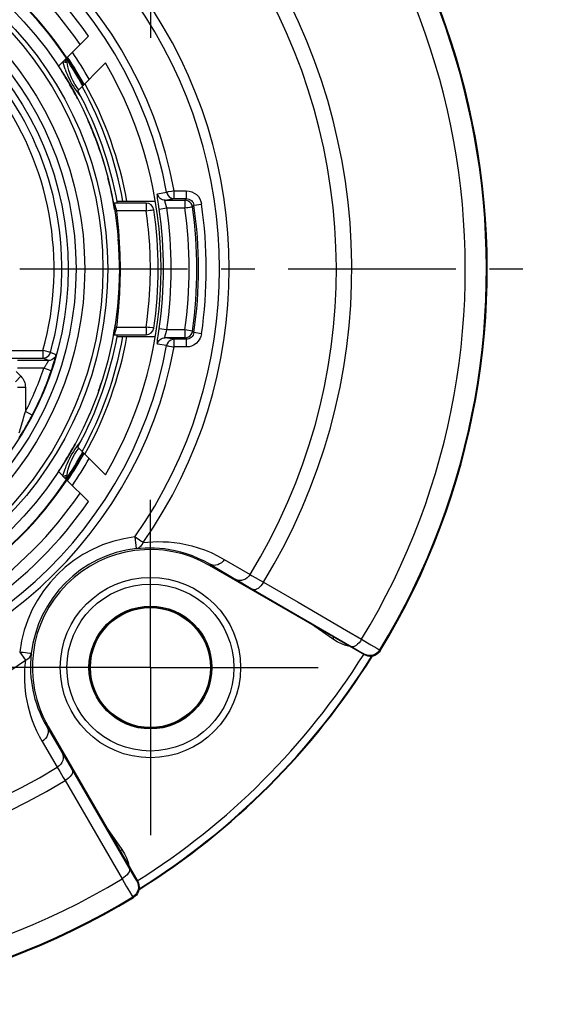
# Model space of a CAD drawing. Units: millimetres. Extents: x 0 to 420, y 0 to 297.
# Drawn here: x 266 to 293, y 62 to 113 of the extents above; entities that cross this region are included whole.
import ezdxf

# ---------------------------------------------------------------- set-up
doc = ezdxf.new("R2010")
doc.units = ezdxf.units.MM
doc.header["$LTSCALE"] = 23.1
doc.linetypes.add('CENTER', pattern=[0.6, 0.375, -0.075, 0.075, -0.075])
doc.layers.get('0').update_dxf_attribs({"linetype": 'CONTINUOUS'})
for name, color, linetype in [('AUSFORMSCHRAEGEN', 7, 'CONTINUOUS'), ('BEZUGSACHSEN', 7, 'CONTINUOUS'), ('FASEN', 7, 'CONTINUOUS'), ('RUNDUNGEN', 7, 'CONTINUOUS')]:
    doc.layers.add(name, color=color, linetype=linetype)

msp = doc.modelspace()

# ---------------------------------------------------------------- linework, layer by layer
at = {"color": 7, "linetype": 'CONTINUOUS'}
for p, q in [((267.8294, 110.4911), (268.2655, 110.9272)), ((268.829, 109.2279), (270.2602, 110.6591)), ((268.1858, 109.9411), (268.1383, 110.0183)), ((268.1723, 110.3458), (268.221, 110.2118)), ((268.2322, 109.8648), (268.1858, 109.9411)), ((268.221, 110.2118), (268.2744, 110.0799)), ((268.2793, 109.7865), (268.2322, 109.8648)), ((268.33, 109.7011), (268.2793, 109.7865)), ((268.375, 109.6245), (268.33, 109.7011)), ((268.4256, 109.5374), (268.375, 109.6245)), ((268.4749, 109.4515), (268.4256, 109.5374)), ((268.5247, 109.3637), (268.4749, 109.4515)), ((268.5678, 109.2871), (268.5247, 109.3637)), ((268.6152, 109.2016), (268.5678, 109.2871)), ((268.64, 109.1565), (268.6152, 109.2016)), ((268.6797, 109.3297), (268.7591, 109.2116)), ((268.7591, 109.2116), (268.8424, 109.0961)), ((270.8604, 103.5179), (272.8405, 103.5179)), ((270.8604, 96.5179), (272.8405, 96.5179)), ((268.4351, 90.5148), (268.4798, 90.5927)), ((268.4798, 90.5927), (268.5249, 90.6724)), ((268.5249, 90.6724), (268.5716, 90.7556)), ((268.5716, 90.7556), (268.614, 90.832)), ((268.6798, 90.7059), (268.6038, 90.5857)), ((268.6343, 90.8687), (268.635, 90.87)), ((268.7591, 90.8241), (268.6798, 90.7059)), ((268.8423, 90.9396), (268.7591, 90.8241)), ((268.829, 90.8078), (270.2602, 89.3766)), ((268.2067, 90.1289), (268.2474, 90.196)), ((268.2474, 90.196), (268.2932, 90.2726)), ((268.2932, 90.2726), (268.3435, 90.3575)), ((268.3435, 90.3575), (268.3901, 90.4371)), ((268.3901, 90.4371), (268.4351, 90.5148)), ((268.1075, 89.4782), (268.1387, 89.5857)), ((268.1383, 89.5839), (268.172, 89.6893)), ((268.2208, 89.8235), (268.172, 89.6893)), ((268.2743, 89.9556), (268.2208, 89.8235)), ((267.8299, 89.5441), (268.2655, 89.1085)), ((268.0641, 89.3099), (268.0797, 89.3751)), ((268.0649, 89.3091), (268.0797, 89.3723)), ((268.0797, 89.3751), (268.1079, 89.481)), ((268.0797, 89.3723), (268.1075, 89.4782))]:
    msp.add_line(p, q, dxfattribs=at)
for points in [[(268.2744, 110.0799), (268.3328, 109.9501), (268.3954, 109.8223)], [(268.3954, 109.8223), (268.4615, 109.6963), (268.5312, 109.5723), (268.6038, 109.45), (268.6797, 109.3297)], [(268.8424, 109.0961), (268.93, 108.9838), (268.9919, 108.9101)], [(268.9919, 91.1256), (268.9299, 91.0518), (268.8423, 90.9396)], [(268.6038, 90.5857), (268.5311, 90.4633), (268.4615, 90.3393), (268.3954, 90.2134)], [(268.1383, 90.0174), (268.1534, 90.0418), (268.2067, 90.1289)], [(268.3954, 90.2134), (268.3327, 90.0855), (268.2743, 89.9556)]]:
    msp.add_lwpolyline(points, dxfattribs=at)
at = {"color": 9, "linetype": 'CONTINUOUS'}
for radius, start, end in [(19.5732, 33.80534, 56.19466), (19.6433, 29.03789, 33.82437), (19.5, 10.33989, 28.92335), (19.5, 331.07665, 349.66011), (19.6433, 326.17563, 330.96211), (19.5732, 303.80534, 326.19466)]:
    msp.add_arc((251.9822, 100.0179), radius, start, end, dxfattribs=at)
at = {"color": 7, "linetype": 'CONTINUOUS'}
for radius, start, end in [(19.6, 33.82084, 56.17916), (20, 29.33573, 34.04722), (21.15, 329.7925, 30.2075), (19.7, 10.23378, 29.09092), (19.2, 10.20059, 28.66518), (19, 18.85525, 23.74104), (19, 9.29858, 14.35232), (19, 0, 4.65461), (19, 349.54909, 351.18479), (19.2, 331.33482, 349.79941), (19.7, 330.90908, 349.76622), (19, 340.64763, 342.12951), (19, 336.2501, 336.83885), (19, 331.2187, 331.62941), (20, 325.95278, 330.66427), (19.6, 303.82084, 326.17916)]:
    msp.add_arc((251.9822, 100.0179), radius, start, end, dxfattribs=at)
at = {"layer": 'AUSFORMSCHRAEGEN', "color": 7, "linetype": 'CONTINUOUS'}
msp.add_circle((272.5822, 79.4179), 3.1, dxfattribs=at)
for centre, radius, start, end in [((272.5822, 79.4179), 6.1, 60, 210), ((251.9822, 100.0179), 37.8, 301.98086, 328.01567)]:
    msp.add_arc(centre, radius, start, end, dxfattribs=at)
at = {"layer": 'BEZUGSACHSEN', "color": 7, "linetype": 'CENTER'}
for p, q in [((272.5822, 120.6179), (272.5822, 111.5179)), ((251.9822, 100.0179), (292.9822, 100.0179)), ((272.5822, 79.4179), (272.5822, 88.5179)), ((272.5822, 79.4179), (263.4822, 79.4179)), ((272.5822, 79.4179), (281.6822, 79.4179)), ((272.5822, 79.4179), (272.5822, 70.3179))]:
    msp.add_line(p, q, dxfattribs=at)
at = {"layer": 'BEZUGSACHSEN', "color": 7, "linetype": 'CONTINUOUS'}
for start, end in [(31.75703, 32.72727), (30.31951, 30.80756), (27.53921, 28.69034), (16.46785, 23.44066), (331.30966, 331.36364), (327.65468, 329.20965), (326.54475, 327.27273)]:
    msp.add_arc((251.9822, 100.0179), 19, start, end, dxfattribs=at)
at = {"layer": 'FASEN', "color": 7, "linetype": 'CONTINUOUS'}
for p, q in [((269.3811, 112.0428), (268.2655, 110.9272)), ((268.2655, 89.1085), (269.3811, 87.9929))]:
    msp.add_line(p, q, dxfattribs=at)
for radius, start, end in [(21.15, 34.64952, 55.35048), (20.55, 34.34383, 55.65617), (20.55, 304.34383, 325.65617), (21.15, 304.64952, 325.35048)]:
    msp.add_arc((251.9822, 100.0179), radius, start, end, dxfattribs=at)
at = {"layer": 'RUNDUNGEN', "color": 7, "linetype": 'CONTINUOUS'}
for p, q in [((268.0853, 110.6388), (268.0644, 110.7261)), ((268.0798, 110.6631), (268.0649, 110.7266)), ((268.1989, 110.692), (268.1388, 110.7073)), ((268.1722, 110.3458), (268.1392, 110.4487)), ((268.2739, 110.6827), (268.1989, 110.692)), ((272.3625, 103.4179), (270.7147, 103.4179)), ((273.3378, 103.5713), (274.3646, 103.5713)), ((273.8137, 103.6517), (274.4343, 103.6517)), ((274.7365, 103.3186), (274.6908, 103.4027)), ((274.7601, 103.2308), (274.7365, 103.3186)), ((271.0136, 100.0179), (272.5822, 100.0179)), ((270.7147, 96.6179), (272.3625, 96.6179)), ((274.3646, 96.4644), (273.3378, 96.4644)), ((274.4343, 96.384), (273.8137, 96.384)), ((274.3683, 96.4644), (274.4586, 96.4756)), ((265.4128, 95.4081), (267.0288, 95.4081)), ((267.3214, 95.2817), (265.7179, 95.2817)), ((268.0802, 89.2938), (268.094, 89.3068)), ((268.094, 89.3068), (268.1388, 89.3284)), ((268.1388, 89.3284), (268.1989, 89.3437)), ((268.1989, 89.3437), (268.2739, 89.353)), ((283.6433, 80.0754), (275.6322, 84.7006)), ((267.2994, 76.3679), (271.9246, 68.3567)), ((268.0256, 75.0056), (268.1892, 74.7267)), ((268.1892, 74.7267), (268.295, 74.5456))]:
    msp.add_line(p, q, dxfattribs=at)
at = {"layer": 'RUNDUNGEN', "color": 9, "linetype": 'CONTINUOUS'}
for p, q in [((268.3126, 110.4742), (268.2739, 110.6827)), ((268.8805, 109.2795), (268.7837, 109.4087)), ((272.9451, 103.8986), (273.4209, 103.9791)), ((273.8134, 104.0516), (274.4343, 104.0516)), ((273.8137, 103.6517), (273.8137, 104.0516)), ((274.4343, 104.0516), (274.4343, 103.6517)), ((272.3625, 103.4179), (272.3625, 103.0213)), ((273.0333, 103.1132), (272.9984, 103.3552)), ((273.3378, 103.5713), (273.8137, 103.6517)), ((274.4343, 103.6517), (274.3646, 103.5713)), ((274.417, 103.5678), (274.3646, 103.5713)), ((274.3646, 103.5713), (274.3646, 103.1713)), ((274.8302, 103.3087), (274.7606, 103.2271)), ((274.8302, 103.3087), (275.2261, 103.3657)), ((270.7427, 103.0108), (270.8278, 103.0213)), ((270.7958, 103.1439), (270.8278, 103.0213)), ((272.3625, 103.0213), (270.8278, 103.0213)), ((273.0333, 103.1132), (273.4285, 103.1713)), ((273.4285, 103.1713), (273.41, 103.2338)), ((273.4286, 103.1713), (274.3647, 103.1713)), ((274.7606, 103.2271), (274.7601, 103.2308)), ((271.0125, 100.2647), (271.0136, 100.0179)), ((270.9821, 100.0191), (271.0136, 100.019)), ((271.0136, 100.0179), (271.0132, 99.8642)), ((272.5822, 100.019), (272.7821, 100.0193)), ((270.7357, 97.0258), (270.8278, 97.0144)), ((270.8278, 97.0144), (272.3627, 97.0144)), ((272.3625, 97.0144), (272.3625, 96.6179)), ((272.9984, 96.6805), (273.0333, 96.9225)), ((273.4285, 96.8644), (273.0333, 96.9225)), ((274.3645, 96.8644), (273.4286, 96.8644)), ((274.7606, 96.8086), (274.3646, 96.8644)), ((274.3646, 96.8644), (274.3646, 96.4644)), ((274.7499, 96.7571), (274.7606, 96.8086)), ((274.8302, 96.727), (274.7606, 96.8086)), ((275.2261, 96.67), (274.8302, 96.727)), ((273.8137, 96.384), (273.3378, 96.4644)), ((273.8137, 95.9841), (273.8137, 96.384)), ((274.3646, 96.4644), (274.3683, 96.4644)), ((274.4343, 96.384), (274.3646, 96.4644)), ((274.4343, 96.384), (274.4343, 95.9841)), ((264.3675, 95.8081), (267.0292, 95.8081)), ((267.0288, 95.8081), (267.0288, 95.4081)), ((267.7063, 95.5729), (267.414, 95.7003)), ((273.4209, 96.0566), (272.9451, 96.1371)), ((274.4343, 95.9841), (273.8134, 95.9841)), ((267.0288, 95.4081), (267.1146, 95.4174)), ((267.3214, 95.2817), (267.0288, 95.4081)), ((267.581, 95.1305), (267.6125, 95.2342)), ((267.6125, 95.2342), (267.6402, 95.3281)), ((267.6402, 95.3281), (267.67, 95.4324)), ((267.67, 95.4324), (267.6834, 95.481)), ((267.6834, 95.481), (267.693, 95.517)), ((265.6472, 94.711), (265.8882, 94.47)), ((267.0797, 94.8817), (265.7179, 94.8817)), ((267.4584, 94.7529), (267.0797, 94.8817)), ((267.4584, 94.7529), (267.4893, 94.8447)), ((267.4893, 94.8447), (267.5191, 94.9355)), ((267.5191, 94.9355), (267.5496, 95.0303)), ((267.5496, 95.0303), (267.581, 95.1305)), ((265.6054, 94.1872), (265.8882, 94.47)), ((265.7225, 93.9043), (266.1225, 93.9043)), ((266.1225, 93.9043), (266.1225, 92.6445)), ((266.0976, 92.5496), (266.1225, 92.6445)), ((266.4772, 92.4595), (266.1225, 92.6445)), ((265.9642, 92.0677), (266.0054, 92.2124)), ((266.0054, 92.2124), (266.0499, 92.3727)), ((266.0499, 92.3727), (266.0976, 92.5496)), ((265.8062, 91.5461), (265.8313, 91.6258)), ((265.8313, 91.6258), (265.8598, 91.7174)), ((265.8598, 91.7174), (265.8914, 91.8212)), ((265.8914, 91.8212), (265.9262, 91.9377)), ((265.9086, 91.4607), (266.0034, 91.6156)), ((265.9262, 91.9377), (265.9642, 92.0677)), ((265.8056, 91.2972), (265.8536, 91.3728)), ((265.8536, 91.3728), (265.9086, 91.4607)), ((268.7454, 90.5712), (268.8445, 90.7099)), ((268.8445, 90.7099), (268.8811, 90.7557)), ((268.2739, 89.353), (268.3011, 89.5102)), ((271.7845, 86.1704), (271.8549, 85.5745)), ((276.4009, 85.0088), (277.7307, 84.2264)), ((275.6648, 84.7572), (275.6322, 84.7006)), ((275.6648, 84.7572), (276.9944, 83.9744)), ((277.7307, 84.2264), (277.8423, 84.1617)), ((277.8423, 84.1617), (278.4228, 83.8286)), ((277.7056, 83.5587), (283.2002, 80.3664)), ((278.4228, 83.8286), (280.2072, 82.7925)), ((280.2072, 82.7925), (282.7077, 81.3405)), ((281.9891, 80.8966), (280.8998, 81.6593)), ((282.0558, 80.9919), (281.9891, 80.8966)), ((282.7077, 81.3405), (283.4942, 80.8837)), ((283.4942, 80.8837), (283.9744, 80.6005)), ((283.9744, 80.6005), (284.2734, 80.4231)), ((265.8296, 80.2155), (266.1229, 79.7961)), ((283.2002, 80.3664), (283.4519, 80.2191)), ((283.6201, 80.1177), (283.6433, 80.0754)), ((284.433, 80.326), (284.456, 80.2834)), ((267.2428, 76.3352), (267.2994, 76.3679)), ((267.2428, 76.3352), (268.0256, 75.0056)), ((266.9912, 75.5992), (267.7736, 74.2693)), ((268.295, 74.5456), (271.6478, 68.7753)), ((267.7736, 74.2693), (267.8981, 74.054)), ((267.8981, 74.054), (268.0769, 73.7424)), ((268.0769, 73.7424), (268.1714, 73.5772)), ((268.1714, 73.5772), (271.1163, 68.5058)), ((270.3407, 71.1002), (271.1034, 70.0109)), ((271.0081, 69.9442), (271.1034, 70.0109)), ((271.6478, 68.7753), (271.7664, 68.5729)), ((271.7664, 68.5729), (271.8497, 68.4322)), ((271.8823, 68.3799), (271.9246, 68.3567)), ((271.508, 67.8425), (271.6276, 67.6419)), ((271.674, 67.567), (271.7166, 67.544))]:
    msp.add_line(p, q, dxfattribs=at)
at = {"layer": 'RUNDUNGEN', "color": 7, "linetype": 'CONTINUOUS'}
for points in [[(268.1392, 110.4487), (268.1083, 110.5545), (268.0798, 110.6631)], [(268.1388, 110.7073), (268.094, 110.7289), (268.0836, 110.7387)], [(268.1723, 110.3458), (268.1261, 110.4916), (268.0853, 110.6388)], [(274.6908, 103.4027), (274.6262, 103.4738), (274.5482, 103.5267), (274.4606, 103.5596), (274.417, 103.5678)], [(274.4586, 96.4756), (274.5482, 96.509), (274.6276, 96.5631), (274.6908, 96.633), (274.7356, 96.7151), (274.7499, 96.7571)], [(276.9944, 83.9744), (277.0398, 83.9476), (277.7056, 83.5587)], [(284.456, 80.2834), (284.4011, 80.2076), (284.3373, 80.1425), (284.2637, 80.0878), (284.1827, 80.0448), (284.0955, 80.0147), (284.0043, 79.9981), (283.9105, 79.9961), (283.8173, 80.0084), (283.7287, 80.0348), (283.6433, 80.0754)], [(271.9246, 68.3567), (271.965, 68.2719), (271.9913, 68.1841), (272.0038, 68.0921), (272.0023, 67.9993), (271.9862, 67.9082), (271.9565, 67.8205), (271.9132, 67.7381), (271.858, 67.6633), (271.7926, 67.5989), (271.7166, 67.544)]]:
    msp.add_lwpolyline(points, dxfattribs=at)
at = {"layer": 'RUNDUNGEN', "color": 9, "linetype": 'CONTINUOUS'}
for points in [[(268.7837, 109.4087), (268.6829, 109.5617), (268.5895, 109.7245), (268.5045, 109.8973), (268.4286, 110.0812), (268.3638, 110.2741), (268.3126, 110.4742)], [(272.9984, 103.3552), (272.9826, 103.4683), (272.9687, 103.5728), (272.9569, 103.666), (272.9479, 103.7461), (272.942, 103.8105), (272.9394, 103.8584), (272.9404, 103.8875), (272.9451, 103.8986)], [(273.3378, 103.5713), (273.2689, 103.5773), (273.202, 103.5952), (273.1392, 103.6243), (273.0824, 103.6639), (273.0332, 103.7127), (272.9932, 103.7692), (272.9635, 103.8318), (272.9451, 103.8986)], [(273.6693, 104.025), (273.4944, 103.9928), (273.4567, 103.9857), (273.4316, 103.9822), (273.4209, 103.9791)], [(273.4209, 103.9791), (273.4477, 103.8913), (273.4946, 103.8111), (273.5588, 103.7438), (273.6354, 103.6938), (273.721, 103.6627), (273.8137, 103.6517)], [(273.8137, 104.0516), (273.7402, 104.0369), (273.6693, 104.025)], [(274.4343, 104.0516), (274.5782, 104.0384), (274.7136, 104.0013), (274.8424, 103.9394), (274.9586, 103.8559), (275.0581, 103.7515), (275.1376, 103.6328), (275.1922, 103.5076), (275.2236, 103.3732)], [(270.7147, 103.4179), (270.7171, 103.4113), (270.7226, 103.393), (270.7316, 103.3644), (270.7427, 103.3281)], [(270.7427, 103.3281), (270.768, 103.2433), (270.7815, 103.1958), (270.7958, 103.1439)], [(273.41, 103.2338), (273.3768, 103.3522), (273.3625, 103.4054), (273.3505, 103.453), (273.3412, 103.4937), (273.335, 103.5266), (273.3323, 103.5508), (273.3333, 103.5659), (273.3378, 103.5713)], [(274.4343, 103.6517), (274.5051, 103.6453), (274.574, 103.6265), (274.6384, 103.5956), (274.6965, 103.5538), (274.7463, 103.502), (274.786, 103.4422), (274.8141, 103.3771), (274.8302, 103.3087)], [(270.8278, 103.0213), (270.8689, 102.669), (270.9041, 102.3281), (270.9333, 101.9986), (270.9571, 101.6806), (270.976, 101.3741), (270.9906, 101.0791), (271.0012, 100.7955), (271.0083, 100.5239), (271.0125, 100.2647)], [(272.3625, 103.0213), (272.5603, 103.05), (272.6422, 103.0615), (272.7051, 103.07), (272.7447, 103.075), (272.7583, 103.0761)], [(272.5822, 100.0179), (272.5818, 100.1535), (272.5803, 100.2941), (272.5779, 100.4391), (272.5743, 100.5898), (272.5694, 100.747), (272.5629, 100.911), (272.5548, 101.0823), (272.5448, 101.2613), (272.5327, 101.4485), (272.5181, 101.6442), (272.5009, 101.8489), (272.4807, 102.0629), (272.4572, 102.2867), (272.43, 102.5207), (272.3983, 102.7657), (272.3625, 103.0213)], [(274.3646, 103.1713), (274.4407, 103.1832), (274.5137, 103.1923)], [(274.5137, 103.1923), (274.6426, 103.2105), (274.6922, 103.2173), (274.7293, 103.2227), (274.7526, 103.2248), (274.7606, 103.2271)], [(271.0132, 99.8642), (271.0115, 99.7006), (271.0087, 99.5271), (271.0043, 99.344), (270.9983, 99.152), (270.9904, 98.9509), (270.9803, 98.7406), (270.9678, 98.5212), (270.9528, 98.2927), (270.9347, 98.0552), (270.9136, 97.8085), (270.8889, 97.5529), (270.8603, 97.2881), (270.8278, 97.0144)], [(272.3627, 97.0144), (272.4134, 97.3866), (272.4563, 97.7406), (272.4908, 98.0758), (272.5183, 98.394), (272.54, 98.6963), (272.5564, 98.9841), (272.5683, 99.2585), (272.5762, 99.5211), (272.581, 99.7745), (272.5822, 100.0179)], [(272.7821, 100.0193), (272.9286, 100.0188), (272.9685, 100.0184), (272.9821, 100.0179)], [(270.8278, 97.0144), (270.7957, 96.8915), (270.7802, 96.8352), (270.7654, 96.7837), (270.7519, 96.7378), (270.7398, 96.6979), (270.7295, 96.6645), (270.7215, 96.6392), (270.7167, 96.6233), (270.7147, 96.6179)], [(272.5603, 96.9857), (272.4649, 96.996), (272.3625, 97.0144)], [(272.7583, 96.9596), (272.7453, 96.9637), (272.7051, 96.9657), (272.5603, 96.9857)], [(272.9451, 96.1371), (272.9404, 96.1482), (272.9394, 96.1773), (272.942, 96.2252), (272.9479, 96.2896), (272.9569, 96.3697), (272.9687, 96.4629), (272.9826, 96.5674), (272.9984, 96.6805)], [(273.3378, 96.4644), (273.3333, 96.4698), (273.3323, 96.4849), (273.335, 96.5091), (273.3412, 96.542), (273.3505, 96.5828), (273.3625, 96.6303), (273.3768, 96.6835)], [(273.3768, 96.6835), (273.41, 96.8019), (273.4285, 96.8644)], [(274.8302, 96.727), (274.8138, 96.6578), (274.7853, 96.5923), (274.7456, 96.5329), (274.6959, 96.4814), (274.6375, 96.4395), (274.5727, 96.4088), (274.5042, 96.3902), (274.4343, 96.384)], [(275.2264, 96.6709), (275.1925, 96.5297), (275.1364, 96.4006), (275.0567, 96.282), (274.9575, 96.1789), (274.8405, 96.0954), (274.7112, 96.0335), (274.5765, 95.9968), (274.4343, 95.9841)], [(272.9451, 96.1371), (272.9635, 96.2039), (272.9932, 96.2665), (273.0332, 96.323), (273.0824, 96.3718), (273.1392, 96.4114), (273.202, 96.4405), (273.2689, 96.4584), (273.3378, 96.4644)], [(273.8137, 96.384), (273.7221, 96.3733), (273.6354, 96.3419), (273.5582, 96.2914), (273.4946, 96.2246), (273.448, 96.1449), (273.4209, 96.0566)], [(267.302, 95.7316), (267.176, 95.7669), (267.1036, 95.7883), (267.0288, 95.8081)], [(267.1146, 95.4174), (267.1965, 95.4449), (267.2705, 95.4894), (267.3333, 95.5487), (267.3818, 95.6201), (267.414, 95.7003)], [(267.414, 95.7003), (267.4059, 95.702), (267.3846, 95.7085), (267.3496, 95.7181), (267.302, 95.7316)], [(273.4209, 96.0566), (273.4319, 96.0552), (273.4558, 96.0502), (273.4929, 96.0436), (273.5421, 96.0342), (273.6673, 96.0111)], [(273.6673, 96.0111), (273.7392, 95.9967), (273.8137, 95.9841)], [(267.1244, 94.9485), (267.139, 94.9708), (267.1537, 94.9936), (267.1687, 95.017), (267.1839, 95.0412), (267.1993, 95.0659), (267.2149, 95.0914), (267.23, 95.1165), (267.2571, 95.1623)], [(267.2571, 95.1623), (267.2682, 95.1816), (267.2778, 95.1985), (267.2861, 95.2132), (267.2931, 95.2259), (267.2991, 95.2368), (267.3042, 95.2463), (267.3085, 95.2544), (267.3121, 95.2614), (267.3152, 95.2673), (267.3176, 95.2722), (267.3194, 95.2761), (267.3207, 95.2791), (267.3214, 95.281), (267.3214, 95.2817)], [(267.7063, 95.5729), (267.6741, 95.493), (267.6255, 95.4218), (267.5627, 95.3627), (267.4888, 95.3184), (267.4071, 95.291), (267.3214, 95.2817)], [(267.693, 95.517), (267.6967, 95.5313), (267.6999, 95.5434), (267.7023, 95.5534), (267.7043, 95.5615), (267.7056, 95.5675), (267.7063, 95.5713), (267.7063, 95.5729)], [(267.0797, 94.8817), (267.0949, 94.9041), (267.1244, 94.9485)], [(265.8882, 94.47), (265.9413, 94.4113), (265.9879, 94.3485), (266.0281, 94.2812), (266.0616, 94.2104), (266.088, 94.1367), (266.1071, 94.0606), (266.1186, 93.9833), (266.1225, 93.9043)], [(266.0034, 91.6156), (266.0382, 91.6737), (266.0747, 91.735), (266.1128, 91.7999), (266.1526, 91.8683), (266.194, 91.9405), (266.2371, 92.0166), (266.2819, 92.0967)], [(266.2819, 92.0967), (266.3284, 92.181), (266.3764, 92.2695), (266.4261, 92.3623), (266.4772, 92.4595)], [(268.3011, 89.5102), (268.3371, 89.6658), (268.3818, 89.8202), (268.4357, 89.9734), (268.4989, 90.126), (268.5716, 90.277), (268.6543, 90.4262), (268.7454, 90.5712)], [(272.2039, 85.8771), (272.1555, 85.9127), (272.0942, 85.9538), (272.0249, 86.0027), (271.9482, 86.0559), (271.8657, 86.111), (271.7845, 86.1704)], [(271.8549, 85.5745), (271.9263, 85.591), (271.9971, 85.6229), (272.0612, 85.6687), (272.1176, 85.7273), (272.1666, 85.7977), (272.2039, 85.8771)], [(271.8549, 85.5746), (272.0784, 85.5952), (272.3098, 85.608), (272.5483, 85.6121), (272.7946, 85.6066), (273.049, 85.5905), (273.3114, 85.5628), (273.5818, 85.5223), (273.8599, 85.4677), (274.1451, 85.3976), (274.4374, 85.3106), (274.7359, 85.2051), (275.0405, 85.0791), (275.351, 84.9303), (275.6648, 84.7572)], [(272.204, 85.8772), (272.4513, 85.9032), (272.7065, 85.9196), (272.9699, 85.9268), (273.2417, 85.9234), (273.5224, 85.9084), (273.8117, 85.8805), (274.1097, 85.8383), (274.4159, 85.7805), (274.7301, 85.7056), (275.0516, 85.6119), (275.3801, 85.4976), (275.7149, 85.3605), (276.0552, 85.1975), (276.4009, 85.0088)], [(276.4009, 85.0088), (276.333, 84.9154), (276.2514, 84.8355), (276.1592, 84.7719), (276.0598, 84.7271), (275.9568, 84.7027), (275.8542, 84.6997), (275.7556, 84.7181), (275.6648, 84.7572)], [(277.7307, 84.2264), (277.6628, 84.1329), (277.5813, 84.0528), (277.489, 83.9892), (277.3896, 83.9443), (277.2866, 83.9199), (277.1838, 83.9168), (277.0852, 83.9352), (276.9944, 83.9744)], [(278.4228, 83.8286), (278.3597, 83.7314), (278.2903, 83.6432), (278.2172, 83.5673), (278.143, 83.5066), (278.0706, 83.4634), (278.0027, 83.4393), (277.9419, 83.4352), (277.8905, 83.4512)], [(282.8872, 80.5119), (282.6859, 80.56), (282.4572, 80.6412), (282.2245, 80.7539), (281.9891, 80.8966)], [(283.4942, 80.8837), (283.4311, 80.7863), (283.3617, 80.698), (283.2885, 80.6219), (283.2142, 80.5611), (283.1417, 80.5178), (283.0738, 80.4936), (283.0129, 80.4894), (282.9614, 80.5055)], [(284.2734, 80.4231), (284.3867, 80.3551), (284.4201, 80.3346), (284.433, 80.326)], [(266.0131, 80.1938), (265.922, 80.2035), (265.8296, 80.2155)], [(266.4255, 80.1451), (266.4179, 80.1472), (266.3956, 80.1486), (266.3597, 80.1527), (266.0131, 80.1938)], [(266.1229, 79.7961), (266.2033, 79.8345), (266.2727, 79.8824), (266.3315, 79.9394), (266.3771, 80.0029), (266.4084, 80.0711), (266.4255, 80.1451)], [(266.4255, 80.1454), (266.4031, 79.8984), (266.3907, 79.652), (266.3882, 79.4055), (266.3954, 79.1622), (266.4116, 78.926), (266.4364, 78.6947), (266.4693, 78.4683), (266.5104, 78.244), (266.5601, 78.0198), (266.6193, 77.7937), (266.6892, 77.5633), (266.7707, 77.3284), (266.8655, 77.0878), (266.9748, 76.8419), (267.1002, 76.5905), (267.2428, 76.3352)], [(283.4519, 80.2191), (283.5539, 80.1586), (283.5878, 80.1382), (283.6098, 80.1246), (283.6201, 80.1177)], [(284.433, 80.326), (284.3636, 80.2332), (284.2775, 80.1554), (284.1781, 80.0956), (284.0691, 80.0561), (283.9544, 80.0383), (283.8385, 80.0429), (283.7257, 80.0697), (283.6201, 80.1177)], [(266.1233, 79.7963), (266.0955, 79.5232), (266.0786, 79.2512), (266.0731, 78.9791), (266.0783, 78.7106), (266.0936, 78.4501), (266.1188, 78.1951), (266.1527, 77.9456), (266.1962, 77.6985), (266.249, 77.4515), (266.3126, 77.2026), (266.3878, 76.9491), (266.4762, 76.6907), (266.5792, 76.4261), (266.6982, 76.1558), (266.8356, 75.8801), (266.9912, 75.5992)], [(267.2428, 76.3352), (267.2819, 76.2444), (267.3003, 76.1458), (267.2973, 76.0432), (267.2729, 75.9402), (267.2281, 75.8408), (267.1645, 75.7486), (267.0846, 75.667), (266.9912, 75.5992)], [(268.0256, 75.0056), (268.0648, 74.9148), (268.0832, 74.8162), (268.0801, 74.7134), (268.0557, 74.6104), (268.0108, 74.511), (267.9472, 74.4187), (267.8671, 74.3372), (267.7736, 74.2693)], [(268.5488, 74.1095), (268.5648, 74.0581), (268.5607, 73.9973), (268.5366, 73.9294), (268.4934, 73.857), (268.4327, 73.7828), (268.3568, 73.7097), (268.2686, 73.6403), (268.1714, 73.5772)], [(271.1034, 70.0109), (271.2353, 69.7994), (271.3436, 69.579), (271.4286, 69.3487), (271.4895, 69.1115), (271.4897, 69.11)], [(271.4945, 69.0387), (271.5106, 68.9871), (271.5064, 68.9262), (271.4822, 68.8583), (271.4389, 68.7858), (271.3781, 68.7115), (271.302, 68.6383), (271.2137, 68.5689), (271.1163, 68.5058)], [(271.1163, 68.5058), (271.2324, 68.3086), (271.3373, 68.1308), (271.508, 67.8425)], [(271.8823, 68.3799), (271.9303, 68.2743), (271.9571, 68.1615), (271.9617, 68.0456), (271.9439, 67.931), (271.9044, 67.8219), (271.8446, 67.7225), (271.7668, 67.6364), (271.674, 67.567)], [(271.8497, 68.4322), (271.8724, 68.395), (271.8823, 68.3799)], [(271.6276, 67.6419), (271.661, 67.587), (271.674, 67.567)]]:
    msp.add_lwpolyline(points, dxfattribs=at)
at = {"layer": 'RUNDUNGEN', "color": 7, "linetype": 'CONTINUOUS'}
for radius in [19, 16.3578]:
    msp.add_circle((251.9822, 100.0179), radius, dxfattribs=at)
at = {"layer": 'RUNDUNGEN', "color": 9, "linetype": 'CONTINUOUS'}
for centre, radius in [((251.9822, 100.0179), 18.3969), ((251.9822, 100.0179), 18.1476), ((251.9822, 100.0179), 17.2079), ((251.9822, 100.0179), 16.7578), ((272.5822, 79.4179), 4.6588), ((272.5822, 79.4179), 4.3124), ((272.5822, 79.4179), 3.1733), ((272.5822, 79.4179), 3.1198)]:
    msp.add_circle(centre, radius, dxfattribs=at)
at = {"layer": 'RUNDUNGEN', "color": 7, "linetype": 'CONTINUOUS'}
for centre, radius, start, end in [((251.9822, 100.0179), 38, 328.71282, 301.28718), ((251.9822, 100.0179), 16.0244, 344.36933, 36.52169), ((270.7147, 103.8179), 0.4, 264.16487, 270), ((272.3625, 103.0179), 0.4, 8.37382, 90), ((251.9822, 100.0179), 23.0838, 351.80395, 8.19605), ((251.9822, 100.0179), 21, 351.62618, 8.37382), ((251.9822, 100.0179), 23.0035, 351.98034, 8.01966), ((272.3625, 97.0179), 0.4, 270, 351.62618), ((270.7147, 96.2179), 0.4, 90, 97.43623), ((251.9822, 100.0179), 16.3473, 332.46052, 341.21189), ((272.5822, 79.4179), 6.1995, 96.73652, 173.26081), ((251.9822, 100.0179), 37.7729, 302.01441, 327.98552)]:
    msp.add_arc(centre, radius, start, end, dxfattribs=at)
at = {"layer": 'RUNDUNGEN', "color": 9, "linetype": 'CONTINUOUS'}
for centre, radius, start, end in [((251.9822, 100.0179), 37.9582, 328.74982, 301.25018), ((251.9822, 100.0179), 36.8663, 328.73384, 301.26616), ((251.9822, 100.0179), 22.2011, 10.46855, 169.53142), ((251.9822, 100.0179), 21.8016, 10.46843, 169.53157), ((251.9822, 100.0179), 31.0032, 328.52139, 32.42228), ((251.9822, 100.0179), 30.2052, 328.47942, 31.86305), ((251.9822, 100.0179), 24.6755, 325.03596, 34.96378), ((251.9822, 100.0179), 24.1637, 325.03545, 34.96532), ((251.9822, 100.0179), 19.6018, 28.99671, 33.81312), ((251.9822, 100.0179), 19.4721, 33.20939, 33.76066), ((251.9822, 100.0179), 19.5483, 28.92407, 33.76274), ((251.9822, 100.0179), 15.6244, 344.36978, 36.52169), ((251.9822, 100.0179), 23.4838, 351.80625, 8.21505), ((251.9822, 100.0179), 21.2775, 351.63517, 8.36483), ((251.9822, 100.0179), 21.677, 351.63518, 8.36479), ((251.9822, 100.0179), 22.6035, 351.98032, 8.01963), ((251.9822, 100.0179), 22.2011, 190.46855, 349.53142), ((251.9822, 100.0179), 21.8016, 190.46843, 349.53157), ((251.9822, 100.0179), 15.9473, 332.46052, 341.21189), ((251.9822, 100.0179), 19.5483, 326.23726, 331.07593), ((251.9822, 100.0179), 19.6018, 326.18688, 331.00329), ((251.9822, 100.0179), 19.4721, 326.23986, 326.79061), ((272.5822, 79.4179), 6.7995, 96.73714, 173.26344), ((251.9822, 100.0179), 37.3729, 302.20599, 327.79394), ((251.9822, 100.0179), 24.6755, 235.03557, 304.96555), ((251.9822, 100.0179), 30.2052, 238.13695, 301.52058), ((251.9822, 100.0179), 31.0032, 237.57772, 301.47861)]:
    msp.add_arc(centre, radius, start, end, dxfattribs=at)

doc.saveas('drawing.dxf')
